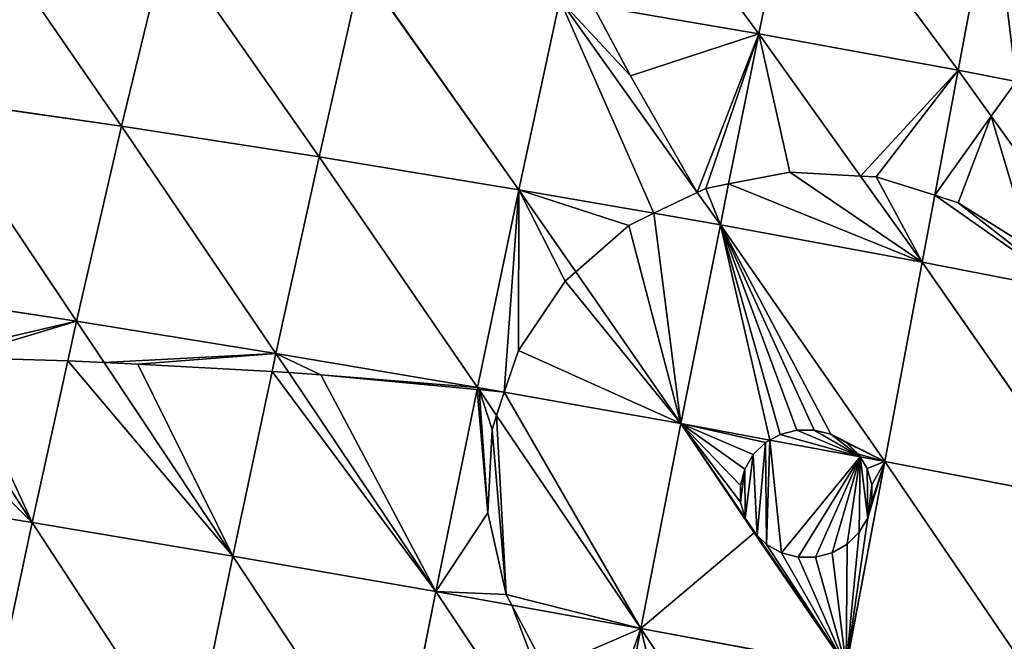
# Model space of a CAD drawing. Extents: x 0 to 1297, y 0 to 1177.
# Drawn here: x 494 to 717, y 761 to 902 of the extents above; entities that cross this region are included whole.
import ezdxf

# ---------------------------------------------------------------- set-up
doc = ezdxf.new("R2010")
doc.units = 0
doc.header["$LTSCALE"] = 25.4
doc.layers.get('0').update_dxf_attribs({"color": 13, "linetype": 'CONTINUOUS'})

msp = doc.modelspace()

# ---------------------------------------------------------------- linework, layer by layer
at = {"color": 0}
for p, q in [((625.55, 947.79, 311.57), (661.6, 899.04, 335.13)), ((625.55, 947.79, 311.57), (661.6, 899.04, 335.13)), ((670, 940.3, 314.96), (661.6, 899.04, 335.13)), ((670, 940.3, 314.96), (661.6, 899.04, 335.13)), ((670, 940.3, 314.96), (706.77, 890.76, 336.25)), ((670, 940.3, 314.96), (706.77, 890.76, 336.25)), ((714.54, 932.19, 316.08), (706.77, 890.76, 336.25)), ((714.54, 932.19, 316.08), (706.77, 890.76, 336.25)), ((484.11, 926.3, 307.77), (517.35, 878.09, 335.31)), ((484.11, 926.3, 307.77), (517.35, 878.09, 335.31)), ((527.58, 920.45, 317.99), (517.35, 878.09, 335.31)), ((527.58, 920.45, 317.99), (517.35, 878.09, 335.31)), ((527.58, 920.45, 317.99), (562.07, 871.17, 343.38)), ((527.58, 920.45, 317.99), (562.07, 871.17, 343.38)), ((571.79, 913.92, 325.98), (562.07, 871.17, 343.38)), ((571.79, 913.92, 325.98), (562.07, 871.17, 343.38)), ((571.79, 913.92, 325.98), (607.33, 863.71, 349.16)), ((571.79, 913.92, 325.98), (607.33, 863.71, 349.16)), ((616.54, 906.77, 331.7), (607.33, 863.71, 349.16)), ((616.54, 906.77, 331.7), (607.33, 863.71, 349.16)), ((616.54, 906.77, 331.7), (647.67, 863.09, 349.61)), ((616.54, 906.77, 331.7), (647.67, 863.09, 349.61)), ((624.08, 905.47, 332.27), (661.6, 899.04, 335.13)), ((624.08, 905.47, 332.27), (661.6, 899.04, 335.13)), ((661.6, 899.04, 335.13), (654.78, 865.09, 348.85)), ((661.6, 899.04, 335.13), (654.78, 865.09, 348.85)), ((661.6, 899.04, 335.13), (684.67, 866.81, 346.74)), ((661.6, 899.04, 335.13), (706.77, 890.76, 336.25)), ((661.6, 899.04, 335.13), (684.67, 866.81, 346.74)), ((661.6, 899.04, 335.13), (706.77, 890.76, 336.25)), ((706.77, 890.76, 336.25), (701.46, 862.51, 347.65)), ((706.77, 890.76, 336.25), (701.46, 862.51, 347.65)), ((706.77, 890.76, 336.25), (719.85, 888.22, 335.91)), ((706.77, 890.76, 336.25), (719.85, 888.22, 335.91)), ((706.77, 890.76, 336.25), (714.23, 880.36, 339.5)), ((706.77, 890.76, 336.25), (714.23, 880.36, 339.5)), ((473.39, 884.42, 324.98), (507.18, 833.97, 349.89)), ((473.39, 884.42, 324.98), (517.35, 878.09, 335.31)), ((473.39, 884.42, 324.98), (507.18, 833.97, 349.89)), ((473.39, 884.42, 324.98), (517.35, 878.09, 335.31)), ((714.23, 880.36, 339.5), (744.23, 838.5, 352.57)), ((714.23, 880.36, 339.5), (744.23, 838.5, 352.57)), ((517.35, 878.09, 335.31), (507.18, 833.97, 349.89)), ((517.35, 878.09, 335.31), (507.18, 833.97, 349.89)), ((517.35, 878.09, 335.31), (562.07, 871.17, 343.38)), ((517.35, 878.09, 335.31), (552.3, 826.68, 358.03)), ((517.35, 878.09, 335.31), (552.3, 826.68, 358.03)), ((517.35, 878.09, 335.31), (562.07, 871.17, 343.38)), ((562.07, 871.17, 343.38), (552.3, 826.68, 358.03)), ((562.07, 871.17, 343.38), (552.3, 826.68, 358.03)), ((562.07, 871.17, 343.38), (597.97, 818.93, 363.85)), ((562.07, 871.17, 343.38), (607.33, 863.71, 349.16)), ((562.07, 871.17, 343.38), (597.97, 818.93, 363.85)), ((562.07, 871.17, 343.38), (607.33, 863.71, 349.16)), ((654.78, 865.09, 348.85), (652.91, 855.75, 352.62)), ((654.78, 865.09, 348.85), (652.91, 855.75, 352.62)), ((684.67, 866.81, 346.74), (698.61, 847.33, 353.76)), ((684.67, 866.81, 346.74), (698.61, 847.33, 353.76)), ((607.33, 863.71, 349.16), (597.97, 818.93, 363.85)), ((607.33, 863.71, 349.16), (597.97, 818.93, 363.85)), ((607.33, 863.71, 349.16), (620.19, 845.13, 355.54)), ((607.33, 863.71, 349.16), (637.85, 858.38, 351.48)), ((607.33, 863.71, 349.16), (637.85, 858.38, 351.48)), ((607.33, 863.71, 349.16), (620.19, 845.13, 355.54)), ((647.67, 863.09, 349.61), (652.91, 855.75, 352.62)), ((647.67, 863.09, 349.61), (652.91, 855.75, 352.62)), ((701.46, 862.51, 347.65), (698.61, 847.33, 353.76)), ((701.46, 862.51, 347.65), (698.61, 847.33, 353.76)), ((637.85, 858.38, 351.48), (652.91, 855.75, 352.62)), ((637.85, 858.38, 351.48), (652.91, 855.75, 352.62)), ((652.91, 855.75, 352.62), (643.99, 810.76, 367.34)), ((652.91, 855.75, 352.62), (643.99, 810.76, 367.34)), ((652.91, 855.75, 352.62), (698.61, 847.33, 353.76)), ((652.91, 855.75, 352.62), (690.13, 802.22, 368.49)), ((652.91, 855.75, 352.62), (690.13, 802.22, 368.49)), ((652.91, 855.75, 352.62), (698.61, 847.33, 353.76)), ((698.61, 847.33, 353.76), (690.13, 802.22, 368.49)), ((698.61, 847.33, 353.76), (690.13, 802.22, 368.49)), ((698.61, 847.33, 353.76), (732.42, 840.79, 352.88)), ((698.61, 847.33, 353.76), (732.42, 840.79, 352.88)), ((698.61, 847.33, 353.76), (736.21, 793.34, 367.29)), ((698.61, 847.33, 353.76), (736.21, 793.34, 367.29)), ((620.19, 845.13, 355.54), (643.99, 810.76, 367.34)), ((620.19, 845.13, 355.54), (643.99, 810.76, 367.34)), ((462.82, 840.75, 339.47), (507.18, 833.97, 349.89)), ((462.82, 840.75, 339.47), (507.18, 833.97, 349.89)), ((507.18, 833.97, 349.89), (505.19, 824.95, 352.22)), ((507.18, 833.97, 349.89), (505.19, 824.95, 352.22)), ((507.18, 833.97, 349.89), (552.3, 826.68, 358.03)), ((507.18, 833.97, 349.89), (513.42, 824.58, 353.41)), ((507.18, 833.97, 349.89), (552.3, 826.68, 358.03)), ((507.18, 833.97, 349.89), (513.42, 824.58, 353.41)), ((472.57, 825.86, 345.78), (497.11, 788.41, 361.65)), ((472.57, 825.86, 345.78), (497.11, 788.41, 361.65)), ((505.19, 824.95, 352.22), (497.11, 788.41, 361.65)), ((505.19, 824.95, 352.22), (497.11, 788.41, 361.65)), ((552.3, 826.68, 358.03), (551.43, 822.59, 359.08)), ((552.3, 826.68, 358.03), (551.43, 822.59, 359.08)), ((552.3, 826.68, 358.03), (555.22, 822.33, 359.45)), ((552.3, 826.68, 358.03), (597.97, 818.93, 363.85)), ((552.3, 826.68, 358.03), (555.22, 822.33, 359.45)), ((552.3, 826.68, 358.03), (597.97, 818.93, 363.85)), ((513.42, 824.58, 353.41), (542.54, 780.77, 369.83)), ((513.42, 824.58, 353.41), (542.54, 780.77, 369.83)), ((551.43, 822.59, 359.08), (542.54, 780.77, 369.83)), ((551.43, 822.59, 359.08), (542.54, 780.77, 369.83)), ((555.22, 822.33, 359.45), (588.54, 772.75, 375.69)), ((555.22, 822.33, 359.45), (588.54, 772.75, 375.69)), ((597.89, 818.52, 363.96), (588.54, 772.75, 375.69)), ((597.89, 818.52, 363.96), (588.54, 772.75, 375.69)), ((597.97, 818.93, 363.85), (597.89, 818.52, 363.96)), ((597.97, 818.93, 363.85), (604, 817.86, 364.31)), ((597.97, 818.93, 363.85), (604, 817.86, 364.31)), ((597.97, 818.93, 363.85), (598.28, 818.48, 363.98)), ((598.28, 818.48, 363.98), (602.26, 812.6, 365.63)), ((598.28, 818.48, 363.98), (602.26, 812.6, 365.63)), ((604, 817.86, 364.31), (643.99, 810.76, 367.34)), ((604, 817.86, 364.31), (643.99, 810.76, 367.34)), ((602.26, 812.6, 365.63), (634.89, 764.4, 379.2)), ((602.26, 812.6, 365.63), (634.89, 764.4, 379.2)), ((643.99, 810.76, 367.34), (634.89, 764.4, 379.2)), ((643.99, 810.76, 367.34), (634.89, 764.4, 379.2)), ((643.99, 810.76, 367.34), (664.12, 807.04, 367.84)), ((643.99, 810.76, 367.34), (658.56, 789.33, 372.41)), ((643.99, 810.76, 367.34), (664.12, 807.04, 367.84)), ((643.99, 810.76, 367.34), (658.56, 789.33, 372.41)), ((664.12, 807.04, 367.84), (684.53, 803.26, 368.35)), ((664.12, 807.04, 367.84), (684.53, 803.26, 368.35)), ((684.53, 803.26, 368.35), (690.13, 802.22, 368.49)), ((684.53, 803.26, 368.35), (690.13, 802.22, 368.49)), ((690.13, 802.22, 368.49), (681.39, 755.75, 380.36)), ((690.13, 802.22, 368.49), (681.39, 755.75, 380.36)), ((690.13, 802.22, 368.49), (736.21, 793.34, 367.29)), ((690.13, 802.22, 368.49), (727.83, 746.84, 379.15)), ((690.13, 802.22, 368.49), (727.83, 746.84, 379.15)), ((690.13, 802.22, 368.49), (736.21, 793.34, 367.29)), ((452.44, 795.62, 351.16), (497.11, 788.41, 361.65)), ((452.44, 795.62, 351.16), (497.11, 788.41, 361.65)), ((658.56, 789.33, 372.41), (661.23, 785.4, 373.34)), ((497.11, 788.41, 361.65), (487.19, 741.72, 370.51)), ((497.11, 788.41, 361.65), (487.19, 741.72, 370.51)), ((497.11, 788.41, 361.65), (542.54, 780.77, 369.83)), ((497.11, 788.41, 361.65), (532.85, 733.75, 378.73)), ((497.11, 788.41, 361.65), (532.85, 733.75, 378.73)), ((497.11, 788.41, 361.65), (542.54, 780.77, 369.83)), ((661.23, 785.4, 373.34), (681.39, 755.75, 380.36)), ((661.23, 785.4, 373.34), (681.39, 755.75, 380.36)), ((542.54, 780.77, 369.83), (532.85, 733.75, 378.73)), ((542.54, 780.77, 369.83), (532.85, 733.75, 378.73)), ((542.54, 780.77, 369.83), (588.54, 772.75, 375.69)), ((542.54, 780.77, 369.83), (579.08, 725.49, 384.62)), ((542.54, 780.77, 369.83), (579.08, 725.49, 384.62)), ((542.54, 780.77, 369.83), (588.54, 772.75, 375.69)), ((588.54, 772.75, 375.69), (579.08, 725.49, 384.62)), ((588.54, 772.75, 375.69), (579.08, 725.49, 384.62)), ((588.54, 772.75, 375.69), (605.74, 769.65, 376.99)), ((588.54, 772.75, 375.69), (625.68, 716.97, 388.14)), ((588.54, 772.75, 375.69), (605.74, 769.65, 376.99)), ((588.54, 772.75, 375.69), (625.68, 716.97, 388.14)), ((605.74, 769.65, 376.99), (634.89, 764.4, 379.2)), ((605.74, 769.65, 376.99), (634.89, 764.4, 379.2)), ((634.89, 764.4, 379.2), (629.94, 738.92, 384)), ((634.89, 764.4, 379.2), (629.94, 738.92, 384)), ((634.89, 764.4, 379.2), (661.35, 724.81, 386.32)), ((634.89, 764.4, 379.2), (661.35, 724.81, 386.32)), ((634.89, 764.4, 379.2), (681.39, 755.75, 380.36)), ((634.89, 764.4, 379.2), (681.39, 755.75, 380.36))]:
    msp.add_line(p, q, dxfattribs=at)

# ---------------------------------------------------------------- meshes
mesh = msp.add_polyface(dxfattribs=at)
corners = [(625.55, 947.79, 311.57), (624.08, 905.47, 332.27), (618.49, 915.67, 327.33), (661.6, 899.04, 335.13)]
mesh.append_faces([[corners[k] for k in face] for face in [(0, 1, 2), (1, 0, 3)]], dxfattribs={"vtx0": -1, "color": 0})
mesh = msp.add_polyface(dxfattribs=at)
corners = [(670, 940.3, 314.96), (661.6, 899.04, 335.13), (625.55, 947.79, 311.57)]
mesh.append_faces([[corners[k] for k in face] for face in [(0, 1, 2)]], dxfattribs={"color": 0})
mesh = msp.add_polyface(dxfattribs=at)
corners = [(706.77, 890.76, 336.25), (661.6, 899.04, 335.13), (670, 940.3, 314.96)]
mesh.append_faces([[corners[k] for k in face] for face in [(0, 1, 2)]], dxfattribs={"color": 0})
mesh = msp.add_polyface(dxfattribs=at)
corners = [(714.54, 932.19, 316.08), (706.77, 890.76, 336.25), (670, 940.3, 314.96)]
mesh.append_faces([[corners[k] for k in face] for face in [(0, 1, 2)]], dxfattribs={"color": 0})
mesh = msp.add_polyface(dxfattribs=at)
corners = [(714.54, 932.19, 316.08), (719.85, 888.22, 335.91), (706.77, 890.76, 336.25), (732.42, 908.13, 325.19), (723.34, 892.99, 333.29)]
mesh.append_faces([[corners[k] for k in face] for face in [(0, 1, 2), (1, 3, 4)]], dxfattribs={"vtx0": -1, "color": 0})
mesh.append_faces([[corners[k] for k in face] for face in [(1, 0, 3)]], dxfattribs={"vtx0": -1, "vtx2": -1, "color": 0})
mesh = msp.add_polyface(dxfattribs=at)
corners = [(517.35, 878.09, 335.31), (473.39, 884.42, 324.98), (484.11, 926.3, 307.77)]
mesh.append_faces([[corners[k] for k in face] for face in [(0, 1, 2)]], dxfattribs={"color": 0})
mesh = msp.add_polyface(dxfattribs=at)
corners = [(527.58, 920.45, 317.99), (517.35, 878.09, 335.31), (484.11, 926.3, 307.77)]
mesh.append_faces([[corners[k] for k in face] for face in [(0, 1, 2)]], dxfattribs={"color": 0})
mesh = msp.add_polyface(dxfattribs=at)
corners = [(562.07, 871.17, 343.38), (517.35, 878.09, 335.31), (527.58, 920.45, 317.99)]
mesh.append_faces([[corners[k] for k in face] for face in [(0, 1, 2)]], dxfattribs={"color": 0})
mesh = msp.add_polyface(dxfattribs=at)
corners = [(571.79, 913.92, 325.98), (562.07, 871.17, 343.38), (527.58, 920.45, 317.99)]
mesh.append_faces([[corners[k] for k in face] for face in [(0, 1, 2)]], dxfattribs={"color": 0})
mesh = msp.add_polyface(dxfattribs=at)
corners = [(607.33, 863.71, 349.16), (562.07, 871.17, 343.38), (571.79, 913.92, 325.98)]
mesh.append_faces([[corners[k] for k in face] for face in [(0, 1, 2)]], dxfattribs={"color": 0})
mesh = msp.add_polyface(dxfattribs=at)
corners = [(616.54, 906.77, 331.7), (607.33, 863.71, 349.16), (571.79, 913.92, 325.98)]
mesh.append_faces([[corners[k] for k in face] for face in [(0, 1, 2)]], dxfattribs={"color": 0})
mesh = msp.add_polyface(dxfattribs=at)
corners = [(616.54, 906.77, 331.7), (637.85, 858.38, 351.48), (607.33, 863.71, 349.16), (647.67, 863.09, 349.61)]
mesh.append_faces([[corners[k] for k in face] for face in [(0, 1, 2), (1, 0, 3)]], dxfattribs={"vtx0": -1, "color": 0})
mesh = msp.add_polyface(dxfattribs=at)
corners = [(616.54, 906.77, 331.7), (632.61, 889.51, 338.8), (647.67, 863.09, 349.61), (624.08, 905.47, 332.27)]
mesh.append_faces([[corners[k] for k in face] for face in [(0, 1, 2), (1, 0, 3)]], dxfattribs={"vtx0": -1, "color": 0})
mesh = msp.add_polyface(dxfattribs=at)
corners = [(661.6, 899.04, 335.13), (632.61, 889.51, 338.8), (624.08, 905.47, 332.27), (647.67, 863.09, 349.61), (649.6, 864.02, 349.25), (654.78, 865.09, 348.85)]
mesh.append_faces([[corners[k] for k in face] for face in [(0, 1, 2), (4, 0, 5)]], dxfattribs={"vtx0": -1, "color": 0})
mesh.append_faces([[corners[k] for k in face] for face in [(1, 0, 3), (3, 0, 4)]], dxfattribs={"vtx0": -1, "vtx1": -1, "color": 0})
mesh = msp.add_polyface(dxfattribs=at)
corners = [(661.6, 899.04, 335.13), (668.67, 867.72, 347.14), (654.78, 865.09, 348.85), (684.67, 866.81, 346.74)]
mesh.append_faces([[corners[k] for k in face] for face in [(0, 1, 2), (1, 0, 3)]], dxfattribs={"vtx0": -1, "color": 0})
mesh = msp.add_polyface(dxfattribs=at)
corners = [(706.77, 890.76, 336.25), (684.67, 866.81, 346.74), (661.6, 899.04, 335.13), (688.15, 866.61, 346.65), (701.46, 862.51, 347.65)]
mesh.append_faces([[corners[k] for k in face] for face in [(0, 1, 2), (3, 0, 4)]], dxfattribs={"vtx0": -1, "color": 0})
mesh.append_faces([[corners[k] for k in face] for face in [(1, 0, 3)]], dxfattribs={"vtx0": -1, "vtx1": -1, "color": 0})
mesh = msp.add_polyface(dxfattribs=at)
corners = [(714.23, 880.36, 339.5), (701.46, 862.51, 347.65), (706.77, 890.76, 336.25)]
mesh.append_faces([[corners[k] for k in face] for face in [(0, 1, 2)]], dxfattribs={"color": 0})
mesh = msp.add_polyface(dxfattribs=at)
corners = [(719.85, 888.22, 335.91), (714.23, 880.36, 339.5), (706.77, 890.76, 336.25)]
mesh.append_faces([[corners[k] for k in face] for face in [(0, 1, 2)]], dxfattribs={"color": 0})
mesh = msp.add_polyface(dxfattribs=at)
corners = [(719.85, 888.22, 335.91), (744.23, 838.5, 352.57), (714.23, 880.36, 339.5), (751.84, 882, 335.08)]
mesh.append_faces([[corners[k] for k in face] for face in [(0, 1, 2), (1, 0, 3)]], dxfattribs={"vtx0": -1, "color": 0})
mesh = msp.add_polyface(dxfattribs=at)
corners = [(507.18, 833.97, 349.89), (462.82, 840.75, 339.47), (473.39, 884.42, 324.98)]
mesh.append_faces([[corners[k] for k in face] for face in [(0, 1, 2)]], dxfattribs={"color": 0})
mesh = msp.add_polyface(dxfattribs=at)
corners = [(517.35, 878.09, 335.31), (507.18, 833.97, 349.89), (473.39, 884.42, 324.98)]
mesh.append_faces([[corners[k] for k in face] for face in [(0, 1, 2)]], dxfattribs={"color": 0})
mesh = msp.add_polyface(dxfattribs=at)
corners = [(714.23, 880.36, 339.5), (706.73, 860.77, 347.78), (701.46, 862.51, 347.65), (723.15, 850.49, 350.08), (744.23, 838.5, 352.57), (732.42, 840.79, 352.88)]
mesh.append_faces([[corners[k] for k in face] for face in [(0, 1, 2), (3, 4, 5)]], dxfattribs={"vtx0": -1, "color": 0})
mesh.append_faces([[corners[k] for k in face] for face in [(1, 0, 3)]], dxfattribs={"vtx0": -1, "vtx1": -1, "color": 0})
mesh.append_faces([[corners[k] for k in face] for face in [(3, 0, 4)]], dxfattribs={"vtx0": -1, "vtx2": -1, "color": 0})
mesh = msp.add_polyface(dxfattribs=at)
corners = [(552.3, 826.68, 358.03), (507.18, 833.97, 349.89), (517.35, 878.09, 335.31)]
mesh.append_faces([[corners[k] for k in face] for face in [(0, 1, 2)]], dxfattribs={"color": 0})
mesh = msp.add_polyface(dxfattribs=at)
corners = [(562.07, 871.17, 343.38), (552.3, 826.68, 358.03), (517.35, 878.09, 335.31)]
mesh.append_faces([[corners[k] for k in face] for face in [(0, 1, 2)]], dxfattribs={"color": 0})
mesh = msp.add_polyface(dxfattribs=at)
corners = [(597.97, 818.93, 363.85), (552.3, 826.68, 358.03), (562.07, 871.17, 343.38)]
mesh.append_faces([[corners[k] for k in face] for face in [(0, 1, 2)]], dxfattribs={"color": 0})
mesh = msp.add_polyface(dxfattribs=at)
corners = [(607.33, 863.71, 349.16), (597.97, 818.93, 363.85), (562.07, 871.17, 343.38)]
mesh.append_faces([[corners[k] for k in face] for face in [(0, 1, 2)]], dxfattribs={"color": 0})
mesh = msp.add_polyface(dxfattribs=at)
corners = [(654.78, 865.09, 348.85), (698.61, 847.33, 353.76), (652.91, 855.75, 352.62), (668.67, 867.72, 347.14), (684.67, 866.81, 346.74)]
mesh.append_faces([[corners[k] for k in face] for face in [(0, 1, 2), (1, 3, 4)]], dxfattribs={"vtx0": -1, "color": 0})
mesh.append_faces([[corners[k] for k in face] for face in [(1, 0, 3)]], dxfattribs={"vtx0": -1, "vtx2": -1, "color": 0})
mesh = msp.add_polyface(dxfattribs=at)
corners = [(649.6, 864.02, 349.25), (652.91, 855.75, 352.62), (647.67, 863.09, 349.61), (654.78, 865.09, 348.85)]
mesh.append_faces([[corners[k] for k in face] for face in [(0, 1, 2), (1, 0, 3)]], dxfattribs={"vtx0": -1, "color": 0})
mesh = msp.add_polyface(dxfattribs=at)
corners = [(688.15, 866.61, 346.65), (698.61, 847.33, 353.76), (684.67, 866.81, 346.74), (701.46, 862.51, 347.65)]
mesh.append_faces([[corners[k] for k in face] for face in [(0, 1, 2), (1, 0, 3)]], dxfattribs={"vtx0": -1, "color": 0})
mesh = msp.add_polyface(dxfattribs=at)
corners = [(607.33, 863.71, 349.16), (604, 817.86, 364.31), (597.97, 818.93, 363.85), (607.2, 827.34, 361.22), (617.77, 843.02, 356.2), (620.19, 845.13, 355.54)]
mesh.append_faces([[corners[k] for k in face] for face in [(0, 1, 2), (4, 0, 5)]], dxfattribs={"vtx0": -1, "color": 0})
mesh.append_faces([[corners[k] for k in face] for face in [(1, 0, 3), (3, 0, 4)]], dxfattribs={"vtx0": -1, "vtx1": -1, "color": 0})
mesh = msp.add_polyface(dxfattribs=at)
corners = [(607.33, 863.71, 349.16), (632.23, 855.59, 352.3), (620.19, 845.13, 355.54), (637.85, 858.38, 351.48)]
mesh.append_faces([[corners[k] for k in face] for face in [(0, 1, 2), (1, 0, 3)]], dxfattribs={"vtx0": -1, "color": 0})
mesh = msp.add_polyface(dxfattribs=at)
corners = [(652.91, 855.75, 352.62), (637.85, 858.38, 351.48), (647.67, 863.09, 349.61)]
mesh.append_faces([[corners[k] for k in face] for face in [(0, 1, 2)]], dxfattribs={"color": 0})
mesh = msp.add_polyface(dxfattribs=at)
corners = [(701.46, 862.51, 347.65), (732.42, 840.79, 352.88), (698.61, 847.33, 353.76), (706.73, 860.77, 347.78), (723.15, 850.49, 350.08)]
mesh.append_faces([[corners[k] for k in face] for face in [(0, 1, 2), (1, 3, 4)]], dxfattribs={"vtx0": -1, "color": 0})
mesh.append_faces([[corners[k] for k in face] for face in [(1, 0, 3)]], dxfattribs={"vtx0": -1, "vtx2": -1, "color": 0})
mesh = msp.add_polyface(dxfattribs=at)
corners = [(632.23, 855.59, 352.3), (643.99, 810.76, 367.34), (620.19, 845.13, 355.54), (637.85, 858.38, 351.48), (652.91, 855.75, 352.62)]
mesh.append_faces([[corners[k] for k in face] for face in [(0, 1, 2), (1, 3, 4)]], dxfattribs={"vtx0": -1, "color": 0})
mesh.append_faces([[corners[k] for k in face] for face in [(1, 0, 3)]], dxfattribs={"vtx0": -1, "vtx2": -1, "color": 0})
mesh = msp.add_polyface(dxfattribs=at)
corners = [(652.91, 855.75, 352.62), (664.12, 807.04, 367.84), (643.99, 810.76, 367.34), (666.47, 808.34, 367.34), (670.24, 809.31, 366.9), (674.15, 809.32, 366.77), (677.94, 808.36, 366.94), (690.13, 802.22, 368.49), (681.36, 806.5, 367.42), (684.16, 803.86, 368.17), (684.53, 803.26, 368.35)]
mesh.append_faces([[corners[k] for k in face] for face in [(0, 1, 2), (9, 7, 10)]], dxfattribs={"vtx0": -1, "color": 0})
mesh.append_faces([[corners[k] for k in face] for face in [(1, 0, 3), (3, 0, 4), (4, 0, 5), (5, 0, 6), (6, 7, 8), (8, 7, 9)]], dxfattribs={"vtx0": -1, "vtx1": -1, "color": 0})
mesh.append_faces([[corners[k] for k in face] for face in [(6, 0, 7)]], dxfattribs={"vtx0": -1, "vtx2": -1, "color": 0})
mesh = msp.add_polyface(dxfattribs=at)
corners = [(698.61, 847.33, 353.76), (690.13, 802.22, 368.49), (652.91, 855.75, 352.62)]
mesh.append_faces([[corners[k] for k in face] for face in [(0, 1, 2)]], dxfattribs={"color": 0})
mesh = msp.add_polyface(dxfattribs=at)
corners = [(736.21, 793.34, 367.29), (690.13, 802.22, 368.49), (698.61, 847.33, 353.76)]
mesh.append_faces([[corners[k] for k in face] for face in [(0, 1, 2)]], dxfattribs={"color": 0})
mesh = msp.add_polyface(dxfattribs=at)
corners = [(732.42, 840.79, 352.88), (736.21, 793.34, 367.29), (698.61, 847.33, 353.76), (736.34, 836.58, 353.85), (742.01, 825.99, 356.65)]
mesh.append_faces([[corners[k] for k in face] for face in [(0, 1, 2), (1, 3, 4)]], dxfattribs={"vtx0": -1, "color": 0})
mesh.append_faces([[corners[k] for k in face] for face in [(1, 0, 3)]], dxfattribs={"vtx0": -1, "vtx2": -1, "color": 0})
mesh = msp.add_polyface(dxfattribs=at)
corners = [(607.2, 827.34, 361.22), (643.99, 810.76, 367.34), (604, 817.86, 364.31), (617.77, 843.02, 356.2), (620.19, 845.13, 355.54)]
mesh.append_faces([[corners[k] for k in face] for face in [(0, 1, 2), (1, 3, 4)]], dxfattribs={"vtx0": -1, "color": 0})
mesh.append_faces([[corners[k] for k in face] for face in [(1, 0, 3)]], dxfattribs={"vtx0": -1, "vtx2": -1, "color": 0})
mesh = msp.add_polyface(dxfattribs=at)
corners = [(507.18, 833.97, 349.89), (472.57, 825.86, 345.78), (462.82, 840.75, 339.47), (479.87, 825.72, 347.21), (505.19, 824.95, 352.22)]
mesh.append_faces([[corners[k] for k in face] for face in [(0, 1, 2), (3, 0, 4)]], dxfattribs={"vtx0": -1, "color": 0})
mesh.append_faces([[corners[k] for k in face] for face in [(1, 0, 3)]], dxfattribs={"vtx0": -1, "vtx1": -1, "color": 0})
mesh = msp.add_polyface(dxfattribs=at)
corners = [(513.42, 824.58, 353.41), (505.19, 824.95, 352.22), (507.18, 833.97, 349.89)]
mesh.append_faces([[corners[k] for k in face] for face in [(0, 1, 2)]], dxfattribs={"color": 0})
mesh = msp.add_polyface(dxfattribs=at)
corners = [(552.3, 826.68, 358.03), (513.42, 824.58, 353.41), (507.18, 833.97, 349.89), (521.06, 824.24, 354.53), (551.43, 822.59, 359.08)]
mesh.append_faces([[corners[k] for k in face] for face in [(0, 1, 2), (3, 0, 4)]], dxfattribs={"vtx0": -1, "color": 0})
mesh.append_faces([[corners[k] for k in face] for face in [(1, 0, 3)]], dxfattribs={"vtx0": -1, "vtx1": -1, "color": 0})
mesh = msp.add_polyface(dxfattribs=at)
corners = [(459.46, 826.14, 343.26), (497.11, 788.41, 361.65), (452.44, 795.62, 351.16), (472.57, 825.86, 345.78)]
mesh.append_faces([[corners[k] for k in face] for face in [(0, 1, 2), (1, 0, 3)]], dxfattribs={"vtx0": -1, "color": 0})
mesh = msp.add_polyface(dxfattribs=at)
corners = [(479.87, 825.72, 347.21), (497.11, 788.41, 361.65), (472.57, 825.86, 345.78), (505.19, 824.95, 352.22)]
mesh.append_faces([[corners[k] for k in face] for face in [(0, 1, 2), (1, 0, 3)]], dxfattribs={"vtx0": -1, "color": 0})
mesh = msp.add_polyface(dxfattribs=at)
corners = [(505.19, 824.95, 352.22), (542.54, 780.77, 369.83), (497.11, 788.41, 361.65), (513.42, 824.58, 353.41)]
mesh.append_faces([[corners[k] for k in face] for face in [(0, 1, 2), (1, 0, 3)]], dxfattribs={"vtx0": -1, "color": 0})
mesh = msp.add_polyface(dxfattribs=at)
corners = [(555.22, 822.33, 359.45), (551.43, 822.59, 359.08), (552.3, 826.68, 358.03)]
mesh.append_faces([[corners[k] for k in face] for face in [(0, 1, 2)]], dxfattribs={"color": 0})
mesh = msp.add_polyface(dxfattribs=at)
corners = [(552.3, 826.68, 358.03), (562.47, 821.84, 360.17), (555.22, 822.33, 359.45), (597.97, 818.93, 363.85), (597.89, 818.52, 363.96)]
mesh.append_faces([[corners[k] for k in face] for face in [(0, 1, 2), (1, 3, 4)]], dxfattribs={"vtx0": -1, "color": 0})
mesh.append_faces([[corners[k] for k in face] for face in [(1, 0, 3)]], dxfattribs={"vtx0": -1, "vtx2": -1, "color": 0})
mesh = msp.add_polyface(dxfattribs=at)
corners = [(521.06, 824.24, 354.53), (542.54, 780.77, 369.83), (513.42, 824.58, 353.41), (551.43, 822.59, 359.08)]
mesh.append_faces([[corners[k] for k in face] for face in [(0, 1, 2), (1, 0, 3)]], dxfattribs={"vtx0": -1, "color": 0})
mesh = msp.add_polyface(dxfattribs=at)
corners = [(551.43, 822.59, 359.08), (588.54, 772.75, 375.69), (542.54, 780.77, 369.83), (555.22, 822.33, 359.45)]
mesh.append_faces([[corners[k] for k in face] for face in [(0, 1, 2), (1, 0, 3)]], dxfattribs={"vtx0": -1, "color": 0})
mesh = msp.add_polyface(dxfattribs=at)
corners = [(562.47, 821.84, 360.17), (588.54, 772.75, 375.69), (555.22, 822.33, 359.45), (597.89, 818.52, 363.96)]
mesh.append_faces([[corners[k] for k in face] for face in [(0, 1, 2), (1, 0, 3)]], dxfattribs={"vtx0": -1, "color": 0})
mesh = msp.add_polyface(dxfattribs=at)
corners = [(598.28, 818.48, 363.98), (601.22, 809.45, 366.43), (600.29, 790.54, 371.36), (602.26, 812.6, 365.63), (588.54, 772.75, 375.69), (604.45, 772.06, 376.32), (605.74, 769.65, 376.99), (597.89, 818.52, 363.96)]
mesh.append_faces([[corners[k] for k in face] for face in [(1, 0, 3), (4, 5, 6)]], dxfattribs={"vtx0": -1, "color": 0})
mesh.append_faces([[corners[k] for k in face] for face in [(5, 4, 2)]], dxfattribs={"vtx0": -1, "vtx1": -1, "color": 0})
mesh.append_faces([[corners[k] for k in face] for face in [(0, 1, 2), (2, 4, 7), (2, 7, 0)]], dxfattribs={"vtx0": -1, "vtx2": -1, "color": 0})
mesh = msp.add_polyface(dxfattribs=at)
corners = [(604, 817.86, 364.31), (598.28, 818.48, 363.98), (597.97, 818.93, 363.85)]
mesh.append_faces([[corners[k] for k in face] for face in [(0, 1, 2)]], dxfattribs={"color": 0})
mesh = msp.add_polyface(dxfattribs=at)
corners = [(604, 817.86, 364.31), (602.26, 812.6, 365.63), (598.28, 818.48, 363.98)]
mesh.append_faces([[corners[k] for k in face] for face in [(0, 1, 2)]], dxfattribs={"color": 0})
mesh = msp.add_polyface(dxfattribs=at)
corners = [(604, 817.86, 364.31), (634.89, 764.4, 379.2), (602.26, 812.6, 365.63), (643.99, 810.76, 367.34)]
mesh.append_faces([[corners[k] for k in face] for face in [(0, 1, 2), (1, 0, 3)]], dxfattribs={"vtx0": -1, "color": 0})
mesh = msp.add_polyface(dxfattribs=at)
corners = [(601.22, 809.45, 366.43), (604.45, 772.06, 376.32), (600.29, 790.54, 371.36), (602.26, 812.6, 365.63), (634.89, 764.4, 379.2), (605.74, 769.65, 376.99)]
mesh.append_faces([[corners[k] for k in face] for face in [(0, 1, 2), (1, 4, 5)]], dxfattribs={"vtx0": -1, "color": 0})
mesh.append_faces([[corners[k] for k in face] for face in [(1, 0, 3), (1, 3, 4)]], dxfattribs={"vtx0": -1, "vtx2": -1, "color": 0})
mesh = msp.add_polyface(dxfattribs=at)
corners = [(634.89, 764.4, 379.2), (660.55, 786.05, 373.19), (681.39, 755.75, 380.36), (643.99, 810.76, 367.34), (658.56, 789.33, 372.41), (661.23, 785.4, 373.34)]
mesh.append_faces([[corners[k] for k in face] for face in [(1, 3, 4), (2, 1, 5)]], dxfattribs={"vtx0": -1, "color": 0})
mesh.append_faces([[corners[k] for k in face] for face in [(0, 1, 2)]], dxfattribs={"vtx0": -1, "vtx1": -1, "color": 0})
mesh.append_faces([[corners[k] for k in face] for face in [(1, 0, 3)]], dxfattribs={"vtx0": -1, "vtx2": -1, "color": 0})
mesh = msp.add_polyface(dxfattribs=at)
corners = [(643.99, 810.76, 367.34), (658.44, 800.46, 369.62), (657.47, 796.79, 370.56), (660.36, 803.76, 368.75), (663.1, 806.46, 368.01), (664.12, 807.04, 367.84), (657.51, 792.99, 371.51), (658.56, 789.33, 372.41)]
mesh.append_faces([[corners[k] for k in face] for face in [(4, 0, 5), (0, 6, 7)]], dxfattribs={"vtx0": -1, "color": 0})
mesh.append_faces([[corners[k] for k in face] for face in [(1, 0, 3), (3, 0, 4), (6, 0, 2)]], dxfattribs={"vtx0": -1, "vtx1": -1, "color": 0})
mesh.append_faces([[corners[k] for k in face] for face in [(0, 1, 2)]], dxfattribs={"vtx0": -1, "vtx2": -1, "color": 0})
mesh = msp.add_polyface(dxfattribs=at)
corners = [(666.47, 808.34, 367.34), (684.53, 803.26, 368.35), (664.12, 807.04, 367.84), (670.24, 809.31, 366.9), (674.15, 809.32, 366.77), (677.94, 808.36, 366.94), (681.36, 806.5, 367.42), (684.16, 803.86, 368.17)]
mesh.append_faces([[corners[k] for k in face] for face in [(0, 1, 2), (1, 6, 7)]], dxfattribs={"vtx0": -1, "color": 0})
mesh.append_faces([[corners[k] for k in face] for face in [(1, 0, 3), (1, 3, 4), (1, 4, 5), (1, 5, 6)]], dxfattribs={"vtx0": -1, "vtx2": -1, "color": 0})
mesh = msp.add_polyface(dxfattribs=at)
corners = [(658.44, 800.46, 369.62), (657.51, 792.99, 371.51), (657.47, 796.79, 370.56), (658.56, 789.33, 372.41), (660.36, 803.76, 368.75), (661.23, 785.4, 373.34), (663.1, 806.46, 368.01), (663.35, 783.38, 373.8), (664.12, 807.04, 367.84), (666.76, 781.49, 374.2), (684.53, 803.26, 368.35), (670.55, 780.53, 374.36), (674.46, 780.55, 374.27), (678.23, 781.55, 373.94), (681.61, 783.46, 373.39), (684.35, 786.16, 372.65), (686.27, 789.46, 371.78), (686.15, 800.59, 368.98), (687.2, 796.93, 369.88), (687.24, 793.13, 370.84)]
mesh.append_faces([[corners[k] for k in face] for face in [(0, 1, 2), (16, 18, 19)]], dxfattribs={"vtx0": -1, "color": 0})
mesh.append_faces([[corners[k] for k in face] for face in [(1, 0, 3), (3, 4, 5), (5, 6, 7), (7, 8, 9), (9, 10, 11), (11, 10, 12), (12, 10, 13), (13, 10, 14), (14, 10, 15), (15, 10, 16)]], dxfattribs={"vtx0": -1, "vtx1": -1, "color": 0})
mesh.append_faces([[corners[k] for k in face] for face in [(3, 0, 4), (5, 4, 6), (7, 6, 8), (9, 8, 10), (16, 10, 17), (16, 17, 18)]], dxfattribs={"vtx0": -1, "vtx2": -1, "color": 0})
mesh = msp.add_polyface(dxfattribs=at)
corners = [(690.13, 802.22, 368.49), (686.15, 800.59, 368.98), (684.53, 803.26, 368.35), (687.2, 796.93, 369.88), (687.24, 793.13, 370.84), (663.35, 783.38, 373.8), (681.39, 755.75, 380.36), (661.23, 785.4, 373.34), (666.76, 781.49, 374.2), (670.55, 780.53, 374.36), (674.46, 780.55, 374.27), (678.23, 781.55, 373.94), (681.61, 783.46, 373.39), (684.35, 786.16, 372.65), (686.27, 789.46, 371.78)]
mesh.append_faces([[corners[k] for k in face] for face in [(0, 1, 2), (5, 6, 7)]], dxfattribs={"vtx0": -1, "color": 0})
mesh.append_faces([[corners[k] for k in face] for face in [(1, 0, 3), (3, 0, 4), (6, 14, 0)]], dxfattribs={"vtx0": -1, "vtx1": -1, "color": 0})
mesh.append_faces([[corners[k] for k in face] for face in [(6, 5, 8), (6, 8, 9), (6, 9, 10), (6, 10, 11), (6, 11, 12), (6, 12, 13), (6, 13, 14), (0, 14, 4)]], dxfattribs={"vtx0": -1, "vtx2": -1, "color": 0})
mesh = msp.add_polyface(dxfattribs=at)
corners = [(727.83, 746.84, 379.15), (681.39, 755.75, 380.36), (690.13, 802.22, 368.49)]
mesh.append_faces([[corners[k] for k in face] for face in [(0, 1, 2)]], dxfattribs={"color": 0})
mesh = msp.add_polyface(dxfattribs=at)
corners = [(736.21, 793.34, 367.29), (727.83, 746.84, 379.15), (690.13, 802.22, 368.49)]
mesh.append_faces([[corners[k] for k in face] for face in [(0, 1, 2)]], dxfattribs={"color": 0})
mesh = msp.add_polyface(dxfattribs=at)
corners = [(497.11, 788.41, 361.65), (487.19, 741.72, 370.51), (452.44, 795.62, 351.16)]
mesh.append_faces([[corners[k] for k in face] for face in [(0, 1, 2)]], dxfattribs={"color": 0})
mesh = msp.add_polyface(dxfattribs=at)
corners = [(532.85, 733.75, 378.73), (487.19, 741.72, 370.51), (497.11, 788.41, 361.65)]
mesh.append_faces([[corners[k] for k in face] for face in [(0, 1, 2)]], dxfattribs={"color": 0})
mesh = msp.add_polyface(dxfattribs=at)
corners = [(542.54, 780.77, 369.83), (532.85, 733.75, 378.73), (497.11, 788.41, 361.65)]
mesh.append_faces([[corners[k] for k in face] for face in [(0, 1, 2)]], dxfattribs={"color": 0})
mesh = msp.add_polyface(dxfattribs=at)
corners = [(579.08, 725.49, 384.62), (532.85, 733.75, 378.73), (542.54, 780.77, 369.83)]
mesh.append_faces([[corners[k] for k in face] for face in [(0, 1, 2)]], dxfattribs={"color": 0})
mesh = msp.add_polyface(dxfattribs=at)
corners = [(588.54, 772.75, 375.69), (579.08, 725.49, 384.62), (542.54, 780.77, 369.83)]
mesh.append_faces([[corners[k] for k in face] for face in [(0, 1, 2)]], dxfattribs={"color": 0})
mesh = msp.add_polyface(dxfattribs=at)
corners = [(625.68, 716.97, 388.14), (579.08, 725.49, 384.62), (588.54, 772.75, 375.69)]
mesh.append_faces([[corners[k] for k in face] for face in [(0, 1, 2)]], dxfattribs={"color": 0})
mesh = msp.add_polyface(dxfattribs=at)
corners = [(605.74, 769.65, 376.99), (625.68, 716.97, 388.14), (588.54, 772.75, 375.69), (613.44, 755.11, 380.16), (626.6, 741.01, 383.46), (629.94, 738.92, 384)]
mesh.append_faces([[corners[k] for k in face] for face in [(0, 1, 2), (1, 4, 5)]], dxfattribs={"vtx0": -1, "color": 0})
mesh.append_faces([[corners[k] for k in face] for face in [(1, 0, 3), (1, 3, 4)]], dxfattribs={"vtx0": -1, "vtx2": -1, "color": 0})
mesh = msp.add_polyface(dxfattribs=at)
corners = [(634.89, 764.4, 379.2), (613.44, 755.11, 380.16), (605.74, 769.65, 376.99), (626.6, 741.01, 383.46), (629.94, 738.92, 384)]
mesh.append_faces([[corners[k] for k in face] for face in [(0, 1, 2), (3, 0, 4)]], dxfattribs={"vtx0": -1, "color": 0})
mesh.append_faces([[corners[k] for k in face] for face in [(1, 0, 3)]], dxfattribs={"vtx0": -1, "vtx1": -1, "color": 0})
mesh = msp.add_polyface(dxfattribs=at)
corners = [(634.89, 764.4, 379.2), (643.05, 730.61, 385.42), (629.94, 738.92, 384), (661.35, 724.81, 386.32)]
mesh.append_faces([[corners[k] for k in face] for face in [(0, 1, 2), (1, 0, 3)]], dxfattribs={"vtx0": -1, "color": 0})
mesh = msp.add_polyface(dxfattribs=at)
corners = [(681.39, 755.75, 380.36), (661.35, 724.81, 386.32), (634.89, 764.4, 379.2), (661.68, 724.71, 386.33), (675.41, 724.03, 386.33)]
mesh.append_faces([[corners[k] for k in face] for face in [(0, 1, 2), (3, 0, 4)]], dxfattribs={"vtx0": -1, "color": 0})
mesh.append_faces([[corners[k] for k in face] for face in [(1, 0, 3)]], dxfattribs={"vtx0": -1, "vtx1": -1, "color": 0})

doc.saveas('drawing.dxf')
